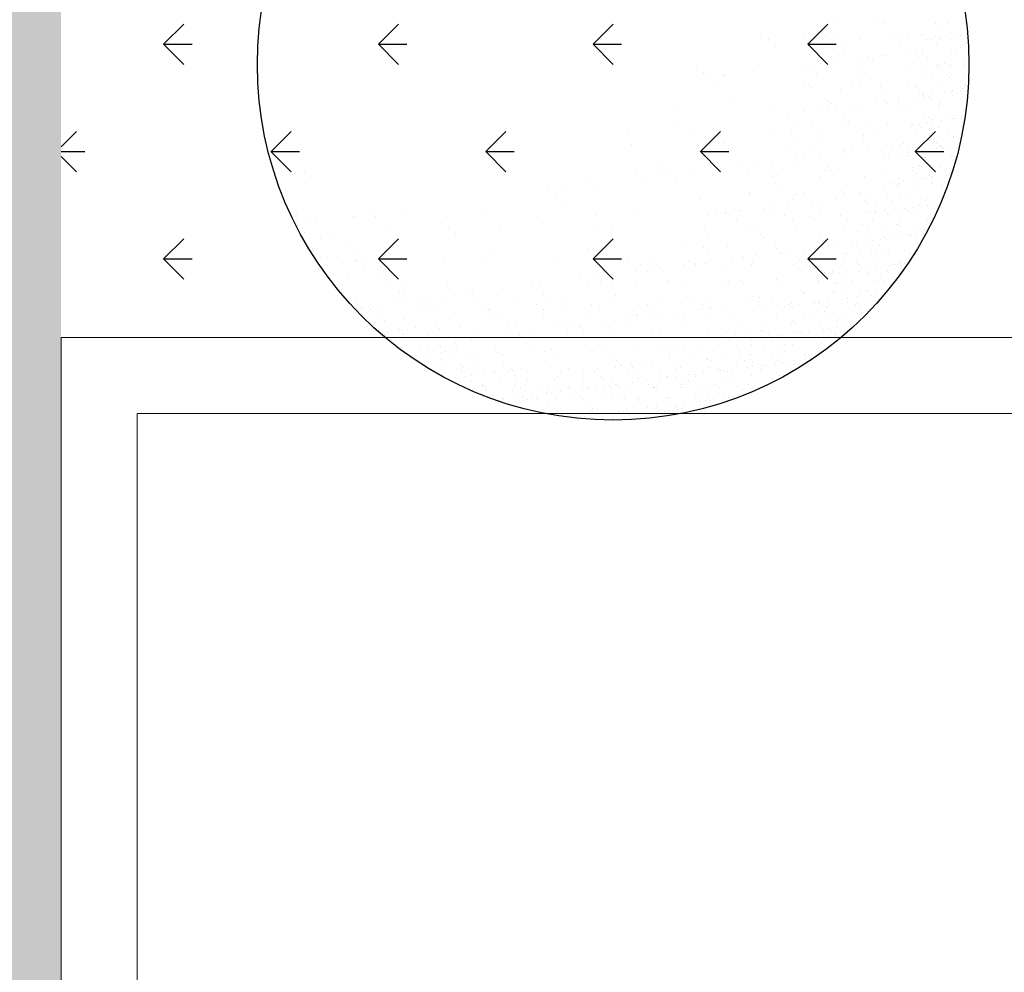
# Model space of a CAD drawing. Extents: x 1448237 to 1452437, y 4962483 to 4968423.
# Drawn here: x 1449064 to 1449194, y 4964039 to 4964165 of the extents above; entities that cross this region are included whole.
import ezdxf

# ---------------------------------------------------------------- set-up
doc = ezdxf.new("R2010")
doc.units = 0
doc.header["$MEASUREMENT"] = 0
for name, color, linetype in [('ESTERNO', 1, 'CONTINUOUS'), ('FLORA', 8, 'CONTINUOUS'), ('RETINI', 1, 'CONTINUOUS')]:
    doc.layers.add(name, color=color, linetype=linetype)

# ---------------------------------------------------------------- blocks, each defined once
blk = doc.blocks.new('TITTI-ALBERO')
at = {"layer": 'FLORA'}
for p, q in [((29.6, 5.68), (29.6, 5.68)), ((35, 5.85), (35, 5.85)), ((35.43, 5.45), (35.43, 5.45)), ((35.73, 5.76), (35.73, 5.76)), ((42.52, 5.41), (42.52, 5.41)), ((44.04, 5.42), (44.04, 5.42)), ((46.12, 5.4), (46.12, 5.4)), ((40.63, 3.96), (40.63, 3.96)), ((42.82, 4.84), (42.82, 4.84)), ((44.42, 4.1), (44.42, 4.1)), ((19.45, 3.6), (19.45, 3.6)), ((20.45, 3.28), (20.45, 3.28)), ((25.07, 3.79), (25.07, 3.79)), ((25.93, 3), (25.93, 3)), ((26.58, 3.36), (26.58, 3.36)), ((27.95, 3.79), (27.95, 3.79)), ((28.38, 3.39), (28.38, 3.39)), ((29.62, 3.61), (29.62, 3.61)), ((30.61, 2.98), (30.61, 2.98)), ((32.57, 3.33), (32.57, 3.33)), ((36.92, 3.63), (36.92, 3.63)), ((37.47, 3.58), (37.47, 3.58)), ((37.91, 3), (37.91, 3)), ((38.9, 3.56), (38.9, 3.56)), ((41.23, 3.25), (41.23, 3.25)), ((41.96, 3.34), (41.96, 3.34)), ((42.45, 3.63), (42.45, 3.63)), ((42.61, 2.7), (42.61, 2.7)), ((43.04, 3.26), (43.04, 3.26)), ((43.1, 3.49), (43.1, 3.49)), ((44.22, 3.56), (44.22, 3.56)), ((44.48, 3.32), (44.48, 3.32)), ((45.01, 3.75), (45.01, 3.75)), ((45.75, 3.84), (45.75, 3.84)), ((46.21, 2.69), (46.21, 2.69)), ((21.42, 2.34), (21.42, 2.34)), ((30.42, 1.53), (30.42, 1.53)), ((38.65, 1.7), (38.65, 1.7)), ((39.8, 1.45), (39.8, 1.45)), ((39.87, 1.86), (39.87, 1.86)), ((40.8, 1.89), (40.8, 1.89)), ((44.51, 1.39), (44.51, 1.39)), ((45.18, 1.9), (45.18, 1.9)), ((45.7, 2.2), (45.7, 2.2)), ((26.04, 0.03), (26.04, 0.03)), ((26.87, 0.7), (26.87, 0.7)), ((27.26, 0.19), (27.26, 0.19)), ((29.16, 0.45), (29.16, 0.45)), ((29.75, 1.16), (29.75, 1.16)), ((32.34, 0.86), (32.34, 0.86)), ((33.56, 1.03), (33.56, 1.03)), ((34.17, 0.72), (34.17, 0.72)), ((35.47, 1.28), (35.47, 1.28)), ((35.88, 1.24), (35.88, 1.24)), ((40.23, 1.05), (40.23, 1.05)), ((40.72, 1.25), (40.72, 1.25)), ((41.47, 0.97), (41.47, 0.97)), ((43.59, 0.11), (43.59, 0.11)), ((44.4, 0.03), (44.4, 0.03)), ((46.31, 0.28), (46.31, 0.28)), ((10.98, -0.32), (10.98, -0.32)), ((11.85, -1.11), (11.85, -1.11)), ((18.45, -0.96), (18.45, -0.96)), ((24.82, -0.13), (24.82, -0.13)), ((26.73, -1.15), (26.73, -1.15)), ((32.72, -1.18), (32.72, -1.18)), ((32.76, -0.61), (32.76, -0.61)), ((33.19, -1.01), (33.19, -1.01)), ((39.05, -0.95), (39.05, -0.95)), ((40.62, -0.47), (40.62, -0.47)), ((42.53, -0.22), (42.53, -0.22)), ((42.7, 0), (42.7, 0)), ((42.87, -0.31), (42.87, -0.31)), ((43.13, -0.55), (43.13, -0.55)), ((43.26, -0.13), (43.26, -0.13)), ((44.18, -0.26), (44.18, -0.26)), ((46.3, -0.02), (46.3, -0.02)), ((12.2, -1.79), (12.2, -1.79)), ((13.94, -2.22), (13.94, -2.22)), ((14.41, -1.35), (14.41, -1.35)), ((14.64, -1.47), (14.64, -1.47)), ((31.52, -2.26), (31.52, -2.26)), ((38.81, -2.24), (38.81, -2.24)), ((40.8, -1.46), (40.8, -1.46)), ((41.94, -1.63), (41.94, -1.63)), ((44.35, -1.67), (44.35, -1.67)), ((44.6, -1.32), (44.6, -1.32)), ((46.31, -1.62), (46.31, -1.62)), ((25.21, -2.9), (25.21, -2.9)), ((25.71, -2.67), (25.71, -2.67)), ((26.14, -3.06), (26.14, -3.06)), ((29.9, -3.35), (29.9, -3.35)), ((32.5, -2.88), (32.5, -2.88)), ((35.23, -2.87), (35.23, -2.87)), ((36.03, -3.27), (36.03, -3.27)), ((39.8, -2.87), (39.8, -2.87)), ((40.13, -2.91), (40.13, -2.91)), ((40.34, -3.42), (40.34, -3.42)), ((40.94, -3.79), (40.94, -3.79)), ((42.79, -2.71), (42.79, -2.71)), ((43.82, -3.69), (43.82, -3.69)), ((44.55, -3.59), (44.55, -3.59)), ((44.72, -3.41), (44.72, -3.41)), ((45.32, -3.78), (45.32, -3.78)), ((45.7, -3.44), (45.7, -3.44)), ((45.75, -2.95), (45.75, -2.95)), ((46.01, -3.19), (46.01, -3.19)), ((46.39, -2.73), (46.39, -2.73)), ((15.92, -4.85), (15.92, -4.85)), ((28.18, -4.93), (28.18, -4.93)), ((28.77, -5.16), (28.77, -5.16)), ((34.5, -4.92), (34.5, -4.92)), ((35.72, -4.76), (35.72, -4.76)), ((36.06, -5.15), (36.06, -5.15)), ((37.56, -5.01), (37.56, -5.01)), ((37.63, -4.51), (37.63, -4.51)), ((40.04, -4.19), (40.04, -4.19)), ((40.77, -4.09), (40.77, -4.09)), ((40.89, -4.17), (40.89, -4.17)), ((41.53, -4.19), (41.53, -4.19)), ((41.79, -4.43), (41.79, -4.43)), ((41.91, -3.94), (41.91, -3.94)), ((43.07, -5.15), (43.07, -5.15)), ((44.69, -4.03), (44.69, -4.03)), ((8.09, -6.2), (8.09, -6.2)), ((20.74, -5.75), (20.74, -5.75)), ((23.11, -6.42), (23.11, -6.42)), ((25.01, -6.17), (25.01, -6.17)), ((26.88, -5.67), (26.88, -5.67)), ((28.2, -5.75), (28.2, -5.75)), ((29.42, -5.59), (29.42, -5.59)), ((31.32, -5.34), (31.32, -5.34)), ((32.87, -5.7), (32.87, -5.7)), ((37.99, -5.41), (37.99, -5.41)), ((39.2, -5.47), (39.2, -5.47)), ((42.88, -5.42), (42.88, -5.42)), ((43.01, -5.55), (43.01, -5.55)), ((46.47, -5.44), (46.47, -5.44)), ((30.51, -7.07), (30.51, -7.07)), ((30.95, -7.46), (30.95, -7.46)), ((40.98, -6.88), (40.98, -6.88)), ((41.33, -7.66), (41.33, -7.66)), ((41.48, -6.94), (41.48, -6.94)), ((42.07, -7.31), (42.07, -7.31)), ((42.07, -7.56), (42.07, -7.56)), ((43.21, -7.41), (43.21, -7.41)), ((44.41, -6.83), (44.41, -6.83)), ((44.67, -7.07), (44.67, -7.07)), ((44.78, -6.74), (44.78, -6.74)), ((45.12, -7.16), (45.12, -7.16)), ((45.85, -7.06), (45.85, -7.06)), ((45.86, -6.93), (45.86, -6.93)), ((1.84, -8.96), (1.84, -8.96)), ((8.64, -8.16), (8.64, -8.16)), ((23.72, -8.09), (23.72, -8.09)), ((26.11, -8.14), (26.11, -8.14)), ((27.1, -8.77), (27.1, -8.77)), ((30.04, -7.86), (30.04, -7.86)), ((33.41, -8.12), (33.41, -8.12)), ((34.4, -8.75), (34.4, -8.75)), ((36.18, -7.79), (36.18, -7.79)), ((39.29, -8.18), (39.29, -8.18)), ((39.42, -7.91), (39.42, -7.91)), ((39.83, -8.68), (39.83, -8.68)), ((40.18, -8.06), (40.18, -8.06)), ((40.44, -8.3), (40.44, -8.3)), ((42.97, -8.13), (42.97, -8.13)), ((44.21, -8.67), (44.21, -8.67)), ((45.89, -8.19), (45.89, -8.19)), ((10.61, -9.42), (10.61, -9.42)), ((20.59, -9.12), (20.59, -9.12)), ((23.47, -9.12), (23.47, -9.12)), ((23.9, -9.52), (23.9, -9.52)), ((27.02, -10.18), (27.02, -10.18)), ((32.98, -9.33), (32.98, -9.33)), ((33.02, -10.21), (33.02, -10.21)), ((41.07, -9.59), (41.07, -9.59)), ((41.67, -9.42), (41.67, -9.42)), ((44.87, -9.45), (44.87, -9.45)), ((2.43, -10.54), (2.43, -10.54)), ((14.7, -10.38), (14.7, -10.38)), ((23.36, -11.04), (23.36, -11.04)), ((25.94, -11.39), (25.94, -11.39)), ((30.36, -11.53), (30.36, -11.53)), ((30.66, -11.03), (30.66, -11.03)), ((31.58, -11.37), (31.58, -11.37)), ((33.48, -11.12), (33.48, -11.12)), ((35.32, -11.47), (35.32, -11.47)), ((36.66, -10.7), (36.66, -10.7)), ((37.88, -10.54), (37.88, -10.54)), ((38.24, -10.46), (38.24, -10.46)), ((38.83, -10.84), (38.83, -10.84)), ((38.85, -11.63), (38.85, -11.63)), ((39.37, -10.89), (39.37, -10.89)), ((39.58, -11.53), (39.58, -11.53)), ((40.72, -11.38), (40.72, -11.38)), ((42.62, -10.46), (42.62, -10.46)), ((42.63, -11.13), (42.63, -11.13)), ((43.05, -10.84), (43.05, -10.84)), ((43.06, -10.7), (43.06, -10.7)), ((43.21, -10.83), (43.21, -10.83)), ((43.32, -10.94), (43.32, -10.94)), ((43.36, -11.03), (43.36, -11.03)), ((44.5, -10.88), (44.5, -10.88)), ((20.87, -12.78), (20.87, -12.78)), ((23.86, -12.61), (23.86, -12.61)), ((24.05, -12.36), (24.05, -12.36)), ((25.27, -12.2), (25.27, -12.2)), ((27.18, -11.95), (27.18, -11.95)), ((30.19, -12.38), (30.19, -12.38)), ((35.75, -11.86), (35.75, -11.86)), ((36.32, -12.3), (36.32, -12.3)), ((37.56, -12.28), (37.56, -12.28)), ((38.84, -11.94), (38.84, -11.94)), ((39.1, -12.17), (39.1, -12.17)), ((40.96, -12.2), (40.96, -12.2)), ((41.16, -12.29), (41.16, -12.29)), ((44.55, -12.06), (44.55, -12.06)), ((44.96, -12.16), (44.96, -12.16)), ((-40.65, -14.06), (-40.65, -14.06)), ((3.13, -13.98), (3.13, -13.98)), ((6.5, -13.24), (6.5, -13.24)), ((7.37, -14.03), (7.37, -14.03)), ((10.16, -14.19), (10.16, -14.19)), ((16.52, -13.35), (16.52, -13.35)), ((17.73, -13.95), (17.73, -13.95)), ((18.96, -13.03), (18.96, -13.03)), ((20.71, -14.02), (20.71, -14.02)), ((28, -14), (28, -14)), ((28.27, -13.52), (28.27, -13.52)), ((28.7, -13.92), (28.7, -13.92)), ((35.3, -13.99), (35.3, -13.99)), ((39.37, -13.98), (39.37, -13.98)), ((39.46, -13.6), (39.46, -13.6)), ((40.32, -13.29), (40.32, -13.29)), ((43.14, -13.55), (43.14, -13.55)), ((43.75, -13.98), (43.75, -13.98)), ((-3.61, -15.17), (-3.61, -15.17)), ((3.91, -15.01), (3.91, -15.01)), ((6.35, -14.69), (6.35, -14.69)), ((8.38, -15.23), (8.38, -15.23)), ((21.04, -14.78), (21.04, -14.78)), ((21.7, -14.65), (21.7, -14.65)), ((27.17, -14.7), (27.17, -14.7)), ((28.99, -14.63), (28.99, -14.63)), ((33.16, -14.73), (33.16, -14.73)), ((37.09, -15.5), (37.09, -15.5)), ((37.65, -14.99), (37.65, -14.99)), ((38.23, -15.35), (38.23, -15.35)), ((39.97, -14.36), (39.97, -14.36)), ((40.14, -15.09), (40.14, -15.09)), ((40.87, -15), (40.87, -15)), ((41.25, -15), (41.25, -15)), ((41.72, -14.58), (41.72, -14.58)), ((41.98, -14.81), (41.98, -14.81)), ((42.02, -14.85), (42.02, -14.85)), ((43.93, -14.6), (43.93, -14.6)), ((44.34, -14.35), (44.34, -14.35)), ((-40.52, -15.73), (-40.52, -15.73)), ((-8.7, -16.67), (-8.7, -16.67)), ((-6.26, -16.35), (-6.26, -16.35)), ((-2.45, -15.85), (-2.45, -15.85)), ((21.23, -15.58), (21.23, -15.58)), ((21.66, -15.98), (21.66, -15.98)), ((30.74, -15.79), (30.74, -15.79)), ((35.76, -16.44), (35.76, -16.44)), ((36.36, -15.59), (36.36, -15.59)), ((37.49, -15.81), (37.49, -15.81)), ((37.72, -15.73), (37.72, -15.73)), ((37.75, -16.05), (37.75, -16.05)), ((39.55, -16.3), (39.55, -16.3)), ((42.1, -15.72), (42.1, -15.72)), ((43.2, -15.93), (43.2, -15.93)), ((43.23, -16.26), (43.23, -16.26)), ((-7.59, -17.35), (-7.59, -17.35)), ((-6.72, -18.14), (-6.72, -18.14)), ((11.44, -17.76), (11.44, -17.76)), ((17.96, -16.92), (17.96, -16.92)), ((18.02, -17.09), (18.02, -17.09)), ((23.7, -17.84), (23.7, -17.84)), ((24.01, -17.12), (24.01, -17.12)), ((25.25, -16.91), (25.25, -16.91)), ((26.21, -18.14), (26.21, -18.14)), ((27.43, -17.98), (27.43, -17.98)), ((29.34, -17.73), (29.34, -17.73)), ((30.34, -16.89), (30.34, -16.89)), ((32.52, -17.31), (32.52, -17.31)), ((32.55, -16.9), (32.55, -16.9)), ((33.08, -17.92), (33.08, -17.92)), ((33.74, -17.15), (33.74, -17.15)), ((36.13, -17.51), (36.13, -17.51)), ((36.72, -17.89), (36.72, -17.89)), ((37.74, -17.69), (37.74, -17.69)), ((38.98, -17.17), (38.98, -17.17)), ((40.51, -17.5), (40.51, -17.5)), ((41.1, -17.88), (41.1, -17.88)), ((41.34, -17.71), (41.34, -17.71)), ((-42.93, -18.71), (-42.93, -18.71)), ((-27.68, -19.17), (-27.68, -19.17)), ((16.72, -19.39), (16.72, -19.39)), ((19.9, -18.97), (19.9, -18.97)), ((21.12, -18.81), (21.12, -18.81)), ((21.19, -19.29), (21.19, -19.29)), ((23.03, -18.56), (23.03, -18.56)), ((27.32, -19.21), (27.32, -19.21)), ((33.31, -19.24), (33.31, -19.24)), ((33.51, -18.32), (33.51, -18.32)), ((34.48, -19.26), (34.48, -19.26)), ((34.75, -18.4), (34.75, -18.4)), ((35.74, -19.31), (35.74, -19.31)), ((35.84, -19.15), (35.84, -19.15)), ((37.65, -19.06), (37.65, -19.06)), ((38.39, -18.97), (38.39, -18.97)), ((38.86, -19.25), (38.86, -19.25)), ((39.53, -18.82), (39.53, -18.82)), ((39.64, -19.01), (39.64, -19.01)), ((40.38, -18.45), (40.38, -18.45)), ((40.63, -18.69), (40.63, -18.69)), ((41.44, -18.56), (41.44, -18.56)), ((42.17, -18.47), (42.17, -18.47)), ((-41.7, -19.83), (-41.7, -19.83)), ((-41.67, -20.31), (-41.67, -20.31)), ((-40.51, -20.35), (-40.51, -20.35)), ((-39.02, -20.66), (-39.02, -20.66)), ((-34.18, -20.12), (-34.18, -20.12)), ((-33.93, -19.99), (-33.93, -19.99)), ((-31.49, -19.67), (-31.49, -19.67)), ((-31.36, -19.98), (-31.36, -19.98)), ((-21.91, -19.97), (-21.91, -19.97)), ((-16.76, -19.95), (-16.76, -19.95)), ((-9.93, -20.02), (-9.93, -20.02)), ((-2.17, -19.92), (-2.17, -19.92)), ((2.73, -19.57), (2.73, -19.57)), ((12.42, -19.9), (12.42, -19.9)), ((13.6, -19.8), (13.6, -19.8)), ((14.82, -19.64), (14.82, -19.64)), ((14.86, -19.52), (14.86, -19.52)), ((15.3, -19.9), (15.3, -19.9)), ((16.29, -20.53), (16.29, -20.53)), ((16.66, -19.9), (16.66, -19.9)), ((22.6, -19.88), (22.6, -19.88)), ((23.59, -20.51), (23.59, -20.51)), ((26.03, -19.98), (26.03, -19.98)), ((26.46, -20.38), (26.46, -20.38)), ((29.9, -19.87), (29.9, -19.87)), ((30.89, -20.5), (30.89, -20.5)), ((33.87, -19.56), (33.87, -19.56)), ((34.15, -20.45), (34.15, -20.45)), ((34.6, -19.46), (34.6, -19.46)), ((36.15, -19.68), (36.15, -19.68)), ((36.41, -19.92), (36.41, -19.92)), ((37.83, -20.4), (37.83, -20.4)), ((41.42, -20.42), (41.42, -20.42)), ((41.86, -19.81), (41.86, -19.81)), ((-41.54, -21.18), (-41.54, -21.18)), ((-40.94, -21.55), (-40.94, -21.55)), ((-29.38, -21.24), (-29.38, -21.24)), ((-21.67, -21.46), (-21.67, -21.46)), ((-14.79, -21.21), (-14.79, -21.21)), ((-2.64, -21.88), (-2.64, -21.88)), ((-0.2, -21.18), (-0.2, -21.18)), ((12.03, -21.69), (12.03, -21.69)), ((18.16, -21.61), (18.16, -21.61)), ((18.99, -22.04), (18.99, -22.04)), ((24.16, -21.64), (24.16, -21.64)), ((30.49, -21.41), (30.49, -21.41)), ((32.34, -21.84), (32.34, -21.84)), ((32.89, -21.04), (32.89, -21.04)), ((33.48, -21.42), (33.48, -21.42)), ((35.93, -21.86), (35.93, -21.86)), ((37.27, -21.03), (37.27, -21.03)), ((37.63, -21.04), (37.63, -21.04)), ((37.86, -21.41), (37.86, -21.41)), ((39.73, -21.72), (39.73, -21.72)), ((41.64, -21.02), (41.64, -21.02)), ((-40.62, -22.09), (-40.62, -22.09)), ((-38.52, -22.9), (-38.52, -22.9)), ((-37.2, -22.44), (-37.2, -22.44)), ((-20.81, -22.25), (-20.81, -22.25)), ((12.55, -22.81), (12.55, -22.81)), ((19.42, -22.43), (19.42, -22.43)), ((19.85, -22.79), (19.85, -22.79)), ((27.15, -22.78), (27.15, -22.78)), ((28.5, -22.24), (28.5, -22.24)), ((33.26, -23.28), (33.26, -23.28)), ((33.41, -22.28), (33.41, -22.28)), ((34.24, -23.16), (34.24, -23.16)), ((35.17, -23.03), (35.17, -23.03)), ((35.61, -22.78), (35.61, -22.78)), ((35.9, -22.93), (35.9, -22.93)), ((37.04, -22.78), (37.04, -22.78)), ((37.92, -23.11), (37.92, -23.11)), ((38.95, -22.53), (38.95, -22.53)), ((39.03, -22.33), (39.03, -22.33)), ((39.29, -22.56), (39.29, -22.56)), ((39.68, -22.44), (39.68, -22.44)), ((39.99, -22.77), (39.99, -22.77)), ((40.82, -22.28), (40.82, -22.28)), ((-39.6, -24.28), (-39.6, -24.28)), ((-35.21, -23.44), (-35.21, -23.44)), ((-34.03, -24.64), (-34.03, -24.64)), ((-15.58, -24.36), (-15.58, -24.36)), ((-3.31, -24.2), (-3.31, -24.2)), ((9.01, -24), (9.01, -24)), ((11.94, -24.09), (11.94, -24.09)), ((12.38, -24.49), (12.38, -24.49)), ((15, -24.03), (15, -24.03)), ((21.33, -23.8), (21.33, -23.8)), ((21.46, -24.3), (21.46, -24.3)), ((23.28, -24.59), (23.28, -24.59)), ((25.19, -24.34), (25.19, -24.34)), ((27.47, -23.73), (27.47, -23.73)), ((28.37, -23.92), (28.37, -23.92)), ((29.59, -23.76), (29.59, -23.76)), ((31.38, -23.53), (31.38, -23.53)), ((32.11, -23.43), (32.11, -23.43)), ((32.42, -24.55), (32.42, -24.55)), ((34.02, -24.56), (34.02, -24.56)), ((34.8, -23.56), (34.8, -23.56)), ((35.06, -23.8), (35.06, -23.8)), ((36.02, -24.57), (36.02, -24.57)), ((38.4, -24.55), (38.4, -24.55)), ((39.82, -24.43), (39.82, -24.43)), ((-38.59, -25.46), (-38.59, -25.46)), ((-37.69, -25.6), (-37.69, -25.6)), ((-33.88, -25.86), (-33.88, -25.86)), ((-32.88, -25.57), (-32.88, -25.57)), ((-28.23, -24.82), (-28.23, -24.82)), ((-22.27, -25.77), (-22.27, -25.77)), ((-7.67, -25.74), (-7.67, -25.74)), ((9.9, -25.78), (9.9, -25.78)), ((15.76, -25.59), (15.76, -25.59)), ((16.98, -25.42), (16.98, -25.42)), ((17.2, -25.76), (17.2, -25.76)), ((18.88, -25.17), (18.88, -25.17)), ((22.06, -24.75), (22.06, -24.75)), ((24.49, -25.75), (24.49, -25.75)), ((30.24, -24.95), (30.24, -24.95)), ((30.58, -24.79), (30.58, -24.79)), ((30.84, -25.03), (30.84, -25.03)), ((34.33, -25.87), (34.33, -25.87)), ((34.62, -24.94), (34.62, -24.94)), ((36.29, -24.92), (36.29, -24.92)), ((38.01, -25.82), (38.01, -25.82)), ((38.99, -24.93), (38.99, -24.93)), ((-37.68, -26.43), (-37.68, -26.43)), ((-35.64, -26.29), (-35.64, -26.29)), ((-33.73, -26.03), (-33.73, -26.03)), ((-32.89, -26.49), (-32.89, -26.49)), ((-32.45, -25.97), (-32.45, -25.97)), ((-31.06, -26.98), (-31.06, -26.98)), ((-16.73, -25.99), (-16.73, -25.99)), ((2.02, -26.15), (2.02, -26.15)), ((3.59, -26.42), (3.59, -26.42)), ((4.36, -27.09), (4.36, -27.09)), ((4.9, -26.15), (4.9, -26.15)), ((5.33, -26.55), (5.33, -26.55)), ((5.85, -26.43), (5.85, -26.43)), ((6.27, -26.83), (6.27, -26.83)), ((9.45, -26.42), (9.45, -26.42)), ((10.67, -26.25), (10.67, -26.25)), ((10.89, -26.41), (10.89, -26.41)), ((12.18, -26.2), (12.18, -26.2)), ((12.57, -26), (12.57, -26)), ((14.42, -26.36), (14.42, -26.36)), ((18.18, -26.39), (18.18, -26.39)), ((18.31, -26.12), (18.31, -26.12)), ((23.79, -26.44), (23.79, -26.44)), ((24.22, -26.83), (24.22, -26.83)), ((24.31, -26.15), (24.31, -26.15)), ((25.48, -26.38), (25.48, -26.38)), ((30.53, -26), (30.53, -26)), ((32.06, -26.15), (32.06, -26.15)), ((32.37, -26.31), (32.37, -26.31)), ((32.68, -27), (32.68, -27)), ((33.41, -26.9), (33.41, -26.9)), ((34.55, -26.75), (34.55, -26.75)), ((36.46, -26.5), (36.46, -26.5)), ((36.75, -26.3), (36.75, -26.3)), ((37.19, -26.4), (37.19, -26.4)), ((37.69, -26.2), (37.69, -26.2)), ((37.94, -26.44), (37.94, -26.44)), ((38.34, -26.25), (38.34, -26.25)), ((-34.89, -28.21), (-34.89, -28.21)), ((-30.41, -27.84), (-30.41, -27.84)), ((-4.38, -28.24), (-4.38, -28.24)), ((-1.94, -27.92), (-1.94, -27.92)), ((-0.04, -27.66), (-0.04, -27.66)), ((3.14, -27.25), (3.14, -27.25)), ((7.37, -28.41), (7.37, -28.41)), ((9.16, -28.52), (9.16, -28.52)), ((16.75, -28.49), (16.75, -28.49)), ((21.48, -28.32), (21.48, -28.32)), ((26.98, -27.75), (26.98, -27.75)), ((27, -28.48), (27, -28.48)), ((27.83, -27.38), (27.83, -27.38)), ((28.83, -27.31), (28.83, -27.31)), ((28.89, -27.5), (28.89, -27.5)), ((29.63, -27.4), (29.63, -27.4)), ((30.77, -27.25), (30.77, -27.25)), ((30.78, -28.09), (30.78, -28.09)), ((31.37, -28.47), (31.37, -28.47)), ((32.51, -27.26), (32.51, -27.26)), ((33.46, -27.43), (33.46, -27.43)), ((33.72, -27.67), (33.72, -27.67)), ((35.16, -28.08), (35.16, -28.08)), ((35.75, -28.46), (35.75, -28.46)), ((36.11, -27.28), (36.11, -27.28)), ((-36.15, -28.78), (-36.15, -28.78)), ((-35.82, -29.71), (-35.82, -29.71)), ((-29.33, -28.75), (-29.33, -28.75)), ((-27.75, -29.07), (-27.75, -29.07)), ((-21.76, -29.1), (-21.76, -29.1)), ((-14.56, -29.58), (-14.56, -29.58)), ((-10.75, -29.07), (-10.75, -29.07)), ((-9.63, -29.05), (-9.63, -29.05)), ((-3.3, -28.82), (-3.3, -28.82)), ((-1.71, -28.6), (-1.71, -28.6)), ((-0.15, -28.7), (-0.15, -28.7)), ((3.03, -28.6), (3.03, -28.6)), ((7.15, -28.69), (7.15, -28.69)), ((14.44, -28.67), (14.44, -28.67)), ((15.15, -28.55), (15.15, -28.55)), ((17.18, -28.89), (17.18, -28.89)), ((21.74, -28.66), (21.74, -28.66)), ((27.02, -28.7), (27.02, -28.7)), ((29.23, -28.67), (29.23, -28.67)), ((29.49, -28.9), (29.49, -28.9)), ((30.62, -28.71), (30.62, -28.71)), ((33.51, -29.83), (33.51, -29.83)), ((34.41, -28.58), (34.41, -28.58)), ((34.94, -28.79), (34.94, -28.79)), ((-33.84, -30.97), (-33.84, -30.97)), ((-28.08, -29.98), (-28.08, -29.98)), ((-27.64, -30.37), (-27.64, -30.37)), ((-25.27, -30.99), (-25.27, -30.99)), ((-22.08, -30.57), (-22.08, -30.57)), ((-20.86, -30.41), (-20.86, -30.41)), ((-18.96, -30.16), (-18.96, -30.16)), ((-18.56, -30.18), (-18.56, -30.18)), ((-9.19, -30.26), (-9.19, -30.26)), ((-8.75, -30.66), (-8.75, -30.66)), ((-6.13, -30.99), (-6.13, -30.99)), ((0, -30.91), (0, -30.91)), ((0.33, -30.47), (0.33, -30.47)), ((6, -30.94), (6, -30.94)), ((9.7, -30.55), (9.7, -30.55)), ((10.14, -30.95), (10.14, -30.95)), ((12.33, -30.72), (12.33, -30.72)), ((18.46, -30.64), (18.46, -30.64)), ((19.22, -30.76), (19.22, -30.76)), ((21.04, -30.96), (21.04, -30.96)), ((24.75, -29.84), (24.75, -29.84)), ((25.01, -29.9), (25.01, -29.9)), ((25.12, -30.15), (25.12, -30.15)), ((25.27, -30.14), (25.27, -30.14)), ((28.92, -30.01), (28.92, -30.01)), ((29.13, -29.83), (29.13, -29.83)), ((30.19, -30.96), (30.19, -30.96)), ((30.72, -30.03), (30.72, -30.03)), ((30.92, -30.87), (30.92, -30.87)), ((32.06, -30.72), (32.06, -30.72)), ((32.6, -29.97), (32.6, -29.97)), ((33.97, -30.47), (33.97, -30.47)), ((34.71, -30.37), (34.71, -30.37)), ((-34.4, -31.63), (-34.4, -31.63)), ((-33.75, -31.73), (-33.75, -31.73)), ((-33.16, -32.11), (-33.16, -32.11)), ((-32.95, -32), (-32.95, -32)), ((-32.22, -31.9), (-32.22, -31.9)), ((-31.94, -32.28), (-31.94, -32.28)), ((-31.07, -31.75), (-31.07, -31.75)), ((-28.39, -31.4), (-28.39, -31.4)), ((-27.17, -31.24), (-27.17, -31.24)), ((-25.6, -32.24), (-25.6, -32.24)), ((-24.69, -31.71), (-24.69, -31.71)), ((-24.58, -31.27), (-24.58, -31.27)), ((-23.7, -32.34), (-23.7, -32.34)), ((-18.45, -31.19), (-18.45, -31.19)), ((-17.39, -31.7), (-17.39, -31.7)), ((-16.41, -32.33), (-16.41, -32.33)), ((-16.23, -32.32), (-16.23, -32.32)), ((-12.46, -31.22), (-12.46, -31.22)), ((-10.1, -31.68), (-10.1, -31.68)), ((-9.11, -32.31), (-9.11, -32.31)), ((-2.8, -31.67), (-2.8, -31.67)), ((-1.81, -32.3), (-1.81, -32.3)), ((4.5, -31.66), (4.5, -31.66)), ((5.48, -32.29), (5.48, -32.29)), ((11.61, -32.2), (11.61, -32.2)), ((11.79, -31.64), (11.79, -31.64)), ((12.78, -32.27), (12.78, -32.27)), ((12.83, -32.04), (12.83, -32.04)), ((14.74, -31.79), (14.74, -31.79)), ((17.92, -31.37), (17.92, -31.37)), ((19.09, -31.63), (19.09, -31.63)), ((19.14, -31.21), (19.14, -31.21)), ((20.08, -32.26), (20.08, -32.26)), ((22.62, -31.96), (22.62, -31.96)), ((23.16, -31.63), (23.16, -31.63)), ((23.35, -31.86), (23.35, -31.86)), ((23.43, -31.45), (23.43, -31.45)), ((23.75, -32), (23.75, -32)), ((24.5, -31.71), (24.5, -31.71)), ((26.41, -31.46), (26.41, -31.46)), ((26.49, -31.26), (26.49, -31.26)), ((27.11, -31.41), (27.11, -31.41)), ((27.14, -31.37), (27.14, -31.37)), ((27.54, -31.62), (27.54, -31.62)), ((28.13, -32), (28.13, -32)), ((28.28, -31.22), (28.28, -31.22)), ((30.71, -31.42), (30.71, -31.42)), ((31.92, -31.61), (31.92, -31.61)), ((32.12, -31.31), (32.12, -31.31)), ((32.37, -31.54), (32.37, -31.54)), ((32.51, -31.99), (32.51, -31.99)), ((34.5, -31.29), (34.5, -31.29)), ((-33.01, -32.91), (-33.01, -32.91)), ((-32.75, -33.15), (-32.75, -33.15)), ((-31.03, -33.47), (-31.03, -33.47)), ((-30.15, -33.69), (-30.15, -33.69)), ((-27.6, -33.59), (-27.6, -33.59)), ((-21.61, -33.62), (-21.61, -33.62)), ((-15.8, -32.72), (-15.8, -32.72)), ((-15.28, -33.39), (-15.28, -33.39)), ((-9.15, -33.31), (-9.15, -33.31)), ((-6.72, -32.53), (-6.72, -32.53)), ((-3.16, -33.34), (-3.16, -33.34)), ((0.22, -33.7), (0.22, -33.7)), ((2.12, -33.45), (2.12, -33.45)), ((2.66, -32.61), (2.66, -32.61)), ((3.09, -33), (3.09, -33)), ((3.17, -33.11), (3.17, -33.11)), ((5.3, -33.03), (5.3, -33.03)), ((6.52, -32.87), (6.52, -32.87)), ((8.43, -32.62), (8.43, -32.62)), ((9.31, -33.03), (9.31, -33.03)), ((12.17, -32.81), (12.17, -32.81)), ((15.3, -33.06), (15.3, -33.06)), ((21.51, -33.37), (21.51, -33.37)), ((21.62, -32.84), (21.62, -32.84)), ((22.26, -32.49), (22.26, -32.49)), ((25.21, -32.86), (25.21, -32.86)), ((25.89, -33.36), (25.89, -33.36)), ((27.89, -32.54), (27.89, -32.54)), ((28.15, -32.78), (28.15, -32.78)), ((29.01, -32.72), (29.01, -32.72)), ((30.27, -33.36), (30.27, -33.36)), ((32.69, -32.68), (32.69, -32.68)), ((33.6, -32.67), (33.6, -32.67)), ((-31.52, -34.27), (-31.52, -34.27)), ((-28.17, -34.95), (-28.17, -34.95)), ((-27.87, -34.97), (-27.87, -34.97)), ((-27.14, -34.87), (-27.14, -34.87)), ((-25.99, -34.72), (-25.99, -34.72)), ((-23.27, -34.38), (-23.27, -34.38)), ((-22.84, -34.77), (-22.84, -34.77)), ((-20.15, -34.61), (-20.15, -34.61)), ((-13.76, -34.58), (-13.76, -34.58)), ((-12.85, -34.59), (-12.85, -34.59)), ((-7.31, -34.69), (-7.31, -34.69)), ((-6.09, -34.53), (-6.09, -34.53)), ((-5.55, -34.58), (-5.55, -34.58)), ((-4.38, -34.66), (-4.38, -34.66)), ((-4.19, -34.28), (-4.19, -34.28)), ((-1, -33.86), (-1, -33.86)), ((1.74, -34.57), (1.74, -34.57)), ((5.13, -34.87), (5.13, -34.87)), ((9.04, -34.55), (9.04, -34.55)), ((14.51, -34.95), (14.51, -34.95)), ((16.34, -34.54), (16.34, -34.54)), ((19.44, -35.01), (19.44, -35.01)), ((19.72, -34.3), (19.72, -34.3)), ((23.52, -34.16), (23.52, -34.16)), ((23.66, -33.78), (23.66, -33.78)), ((23.92, -34.01), (23.92, -34.01)), ((27.2, -34.11), (27.2, -34.11)), ((27.7, -34.93), (27.7, -34.93)), ((28.43, -34.84), (28.43, -34.84)), ((29.37, -33.9), (29.37, -33.9)), ((29.58, -34.69), (29.58, -34.69)), ((30.79, -34.13), (30.79, -34.13)), ((31.49, -34.43), (31.49, -34.43)), ((-30.12, -35.55), (-30.12, -35.55)), ((-29.86, -35.79), (-29.86, -35.79)), ((-29.78, -35.22), (-29.78, -35.22)), ((-28.24, -35.24), (-28.24, -35.24)), ((-27.65, -35.62), (-27.65, -35.62)), ((-26.27, -36.26), (-26.27, -36.26)), ((-24.42, -35.68), (-24.42, -35.68)), ((-18.7, -36.19), (-18.7, -36.19)), ((-18.3, -35.71), (-18.3, -35.71)), ((-16.8, -35.94), (-16.8, -35.94)), ((-13.62, -35.52), (-13.62, -35.52)), ((-12.4, -35.36), (-12.4, -35.36)), ((-12.31, -35.74), (-12.31, -35.74)), ((-10.49, -35.11), (-10.49, -35.11)), ((-5.98, -35.51), (-5.98, -35.51)), ((-3.95, -35.06), (-3.95, -35.06)), ((0.15, -35.43), (0.15, -35.43)), ((6.15, -35.46), (6.15, -35.46)), ((12.47, -35.23), (12.47, -35.23)), ((14.94, -35.35), (14.94, -35.35)), ((15.21, -36.24), (15.21, -36.24)), ((16.13, -35.54), (16.13, -35.54)), ((18.03, -35.6), (18.03, -35.6)), ((18.22, -36.18), (18.22, -36.18)), ((19.7, -35.25), (19.7, -35.25)), ((19.92, -35.15), (19.92, -35.15)), ((20.13, -35.93), (20.13, -35.93)), ((20.51, -35.53), (20.51, -35.53)), ((20.87, -35.83), (20.87, -35.83)), ((21.71, -35.55), (21.71, -35.55)), ((22.01, -35.68), (22.01, -35.68)), ((23.92, -35.43), (23.92, -35.43)), ((24.3, -35.15), (24.3, -35.15)), ((24.65, -35.33), (24.65, -35.33)), ((24.89, -35.52), (24.89, -35.52)), ((25.14, -35.13), (25.14, -35.13)), ((25.3, -35.57), (25.3, -35.57)), ((25.79, -35.18), (25.79, -35.18)), ((28.67, -35.14), (28.67, -35.14)), ((29.1, -35.43), (29.1, -35.43)), ((29.27, -35.52), (29.27, -35.52)), ((30.77, -35.18), (30.77, -35.18)), ((-28.64, -36.91), (-28.64, -36.91)), ((-25.51, -36.98), (-25.51, -36.98)), ((-23.02, -36.96), (-23.02, -36.96)), ((-22.76, -37.2), (-22.76, -37.2)), ((-20.8, -36.64), (-20.8, -36.64)), ((-20.69, -37.54), (-20.69, -37.54)), ((-19.92, -36.35), (-19.92, -36.35)), ((-15.5, -37.56), (-15.5, -37.56)), ((-11.43, -36.72), (-11.43, -36.72)), ((-10.99, -37.12), (-10.99, -37.12)), ((-8.21, -37.55), (-8.21, -37.55)), ((-1.91, -36.93), (-1.91, -36.93)), ((-0.91, -37.54), (-0.91, -37.54)), ((6.39, -37.52), (6.39, -37.52)), ((7.46, -37.01), (7.46, -37.01)), ((7.89, -37.4), (7.89, -37.4)), ((9.45, -37.55), (9.45, -37.55)), ((13.89, -36.91), (13.89, -36.91)), ((14.44, -36.68), (14.44, -36.68)), ((15.47, -36.48), (15.47, -36.48)), ((16.21, -36.99), (16.21, -36.99)), ((16.35, -36.43), (16.35, -36.43)), ((16.69, -37.6), (16.69, -37.6)), ((17.08, -36.33), (17.08, -36.33)), ((18.27, -36.9), (18.27, -36.9)), ((19.81, -37.01), (19.81, -37.01)), ((20.92, -36.37), (20.92, -36.37)), ((22.64, -36.89), (22.64, -36.89)), ((23.61, -36.87), (23.61, -36.87)), ((26.54, -36.42), (26.54, -36.42)), ((26.8, -36.65), (26.8, -36.65)), ((27.02, -36.88), (27.02, -36.88)), ((27.29, -36.82), (27.29, -36.82)), ((-26.57, -38.44), (-26.57, -38.44)), ((-25.84, -38.34), (-25.84, -38.34)), ((-24.7, -38.19), (-24.7, -38.19)), ((-24.48, -37.67), (-24.48, -37.67)), ((-22.79, -37.94), (-22.79, -37.94)), ((-22.73, -38.75), (-22.73, -38.75)), ((-22.06, -37.84), (-22.06, -37.84)), ((-21.53, -38.32), (-21.53, -38.32)), ((-20.91, -37.69), (-20.91, -37.69)), ((-18.35, -38.75), (-18.35, -38.75)), ((-15.13, -37.9), (-15.13, -37.9)), ((-14.51, -38.19), (-14.51, -38.19)), ((-9, -37.83), (-9, -37.83)), ((-7.22, -38.18), (-7.22, -38.18)), ((-3.01, -37.85), (-3.01, -37.85)), ((0.08, -38.17), (0.08, -38.17)), ((3.32, -37.63), (3.32, -37.63)), ((7.38, -38.15), (7.38, -38.15)), ((7.46, -38.81), (7.46, -38.81)), ((10.72, -38.43), (10.72, -38.43)), ((11.24, -37.71), (11.24, -37.71)), ((12.3, -38.69), (12.3, -38.69)), ((12.47, -38.83), (12.47, -38.83)), ((14.32, -38.44), (14.32, -38.44)), ((16.67, -38.68), (16.67, -38.68)), ((18.09, -38.88), (18.09, -38.88)), ((18.11, -38.31), (18.11, -38.31)), ((21.05, -38.67), (21.05, -38.67)), ((21.79, -38.26), (21.79, -38.26)), ((22.32, -37.65), (22.32, -37.65)), ((22.58, -37.89), (22.58, -37.89)), ((25.21, -38.9), (25.21, -38.9)), ((25.39, -38.28), (25.39, -38.28)), ((25.43, -38.67), (25.43, -38.67)), ((25.95, -38.8), (25.95, -38.8)), ((-22.5, -38.93), (-22.5, -38.93)), ((-22.13, -39.13), (-22.13, -39.13)), ((-20.14, -39.6), (-20.14, -39.6)), ((-19.88, -39.84), (-19.88, -39.84)), ((-18.9, -38.94), (-18.9, -38.94)), ((-17.76, -39.12), (-17.76, -39.12)), ((-16.92, -40.2), (-16.92, -40.2)), ((-14.43, -39.72), (-14.43, -39.72)), ((-12.05, -40.17), (-12.05, -40.17)), ((-8.96, -38.98), (-8.96, -38.98)), ((-5.83, -40.02), (-5.83, -40.02)), ((-2.03, -40.06), (-2.03, -40.06)), ((0.3, -39.94), (0.3, -39.94)), ((0.42, -39.06), (0.42, -39.06)), ((0.85, -39.46), (0.85, -39.46)), ((1.16, -39.64), (1.16, -39.64)), ((2.38, -39.48), (2.38, -39.48)), ((2.53, -39.94), (2.53, -39.94)), ((2.79, -40.18), (2.79, -40.18)), ((4.28, -39.23), (4.28, -39.23)), ((5.23, -39.86), (5.23, -39.86)), ((8.24, -40.07), (8.24, -40.07)), ((8.51, -39.08), (8.51, -39.08)), ((8.82, -39.88), (8.82, -39.88)), ((12.62, -39.74), (12.62, -39.74)), ((12.89, -39.07), (12.89, -39.07)), ((13.87, -40.12), (13.87, -40.12)), ((15.74, -40.15), (15.74, -40.15)), ((16.3, -39.7), (16.3, -39.7)), ((17.27, -39.06), (17.27, -39.06)), ((17.65, -39.9), (17.65, -39.9)), ((18.35, -39.12), (18.35, -39.12)), ((18.38, -39.8), (18.38, -39.8)), ((19.52, -39.65), (19.52, -39.65)), ((19.9, -39.72), (19.9, -39.72)), ((21.43, -39.4), (21.43, -39.4)), ((21.65, -39.05), (21.65, -39.05)), ((22.16, -39.3), (22.16, -39.3)), ((23.3, -39.15), (23.3, -39.15)), ((23.7, -39.58), (23.7, -39.58)), ((23.8, -39.01), (23.8, -39.01)), ((-21.49, -41.41), (-21.49, -41.41)), ((-20.76, -41.31), (-20.76, -41.31)), ((-20.6, -40.24), (-20.6, -40.24)), ((-20, -40.49), (-20, -40.49)), ((-19.62, -41.16), (-19.62, -41.16)), ((-18.65, -40.96), (-18.65, -40.96)), ((-17.71, -40.91), (-17.71, -40.91)), ((-16.98, -40.81), (-16.98, -40.81)), ((-15.83, -40.66), (-15.83, -40.66)), ((-15.62, -40.48), (-15.62, -40.48)), ((-13.92, -40.41), (-13.92, -40.41)), ((-13.32, -40.21), (-13.32, -40.21)), ((-13.19, -40.32), (-13.19, -40.32)), ((-13.03, -41.01), (-13.03, -41.01)), ((-12.77, -41.24), (-12.77, -41.24)), ((-11.34, -41.47), (-11.34, -41.47)), ((-11.24, -40.48), (-11.24, -40.48)), ((-7.74, -41.49), (-7.74, -41.49)), ((-7.32, -41.13), (-7.32, -41.13)), ((-6.87, -40.47), (-6.87, -40.47)), ((-3.94, -41.35), (-3.94, -41.35)), ((-3.93, -40.31), (-3.93, -40.31)), ((-2.49, -40.46), (-2.49, -40.46)), ((-1.69, -41.18), (-1.69, -41.18)), ((-1.43, -41.42), (-1.43, -41.42)), ((-0.26, -41.3), (-0.26, -41.3)), ((1.89, -40.45), (1.89, -40.45)), ((3.33, -41.32), (3.33, -41.32)), ((4.01, -41.3), (4.01, -41.3)), ((6.27, -40.44), (6.27, -40.44)), ((6.29, -41.39), (6.29, -41.39)), ((7.02, -41.29), (7.02, -41.29)), ((7.13, -41.18), (7.13, -41.18)), ((8.17, -41.14), (8.17, -41.14)), ((9.64, -41.35), (9.64, -41.35)), ((10.08, -40.89), (10.08, -40.89)), ((10.65, -40.44), (10.65, -40.44)), ((10.81, -40.8), (10.81, -40.8)), ((10.81, -41.14), (10.81, -41.14)), ((11.95, -40.65), (11.95, -40.65)), ((13.86, -40.39), (13.86, -40.39)), ((14.13, -40.35), (14.13, -40.35)), ((14.41, -41.15), (14.41, -41.15)), ((14.59, -40.3), (14.59, -40.3)), ((15.02, -40.43), (15.02, -40.43)), ((15.35, -41.48), (15.35, -41.48)), ((18.2, -41.02), (18.2, -41.02)), ((19.4, -40.42), (19.4, -40.42)), ((19.57, -40.24), (19.57, -40.24)), ((21.88, -40.97), (21.88, -40.97)), ((-18.81, -41.65), (-18.81, -41.65)), ((-17.25, -42.24), (-17.25, -42.24)), ((-17.21, -42.27), (-17.21, -42.27)), ((-16.99, -42.48), (-16.99, -42.48)), ((-16.62, -42.64), (-16.62, -42.64)), ((-15.02, -41.52), (-15.02, -41.52)), ((-12.84, -42.26), (-12.84, -42.26)), ((-12.24, -42.64), (-12.24, -42.64)), ((-11.55, -42.36), (-11.55, -42.36)), ((-9.44, -42.79), (-9.44, -42.79)), ((-8.46, -42.25), (-8.46, -42.25)), ((-7.86, -42.63), (-7.86, -42.63)), ((-5.92, -42.41), (-5.92, -42.41)), ((-5.76, -42.74), (-5.76, -42.74)), ((-5.66, -42.65), (-5.66, -42.65)), ((-4.33, -42.79), (-4.33, -42.79)), ((-4.08, -42.24), (-4.08, -42.24)), ((-3.49, -42.62), (-3.49, -42.62)), ((-3.18, -42.64), (-3.18, -42.64)), ((-2.16, -42.76), (-2.16, -42.76)), ((-1.28, -42.39), (-1.28, -42.39)), ((-0.54, -42.29), (-0.54, -42.29)), ((-0.21, -42.54), (-0.21, -42.54)), ((0.3, -42.23), (0.3, -42.23)), ((0.6, -42.14), (0.6, -42.14)), ((0.89, -42.61), (0.89, -42.61)), ((1.64, -42.62), (1.64, -42.62)), ((2.51, -41.89), (2.51, -41.89)), ((3.24, -41.79), (3.24, -41.79)), ((4.38, -41.64), (4.38, -41.64)), ((4.68, -42.23), (4.68, -42.23)), ((5.27, -42.6), (5.27, -42.6)), ((5.32, -42.57), (5.32, -42.57)), ((5.41, -42.58), (5.41, -42.58)), ((8.91, -42.59), (8.91, -42.59)), ((9.05, -42.22), (9.05, -42.22)), ((9.65, -42.6), (9.65, -42.6)), ((9.9, -41.59), (9.9, -41.59)), ((11.12, -42.71), (11.12, -42.71)), ((12.71, -42.45), (12.71, -42.45)), ((13.43, -42.21), (13.43, -42.21)), ((14.03, -42.59), (14.03, -42.59)), ((16.39, -42.41), (16.39, -42.41)), ((16.75, -42.76), (16.75, -42.76)), ((17.81, -42.2), (17.81, -42.2)), ((18.4, -42.58), (18.4, -42.58)), ((20.97, -41.52), (20.97, -41.52)), ((21.23, -41.76), (21.23, -41.76)), ((-16.83, -42.91), (-16.83, -42.91)), ((-15.77, -43.6), (-15.77, -43.6)), ((-14.49, -44), (-14.49, -44)), ((-13.23, -42.92), (-13.23, -42.92)), ((-12.63, -43.88), (-12.63, -43.88)), ((-11.9, -43.79), (-11.9, -43.79)), ((-10.75, -43.63), (-10.75, -43.63)), ((-10.15, -43.65), (-10.15, -43.65)), ((-10.11, -44), (-10.11, -44)), ((-9.89, -43.88), (-9.89, -43.88)), ((-8.84, -43.38), (-8.84, -43.38)), ((-8.11, -43.29), (-8.11, -43.29)), ((-6.97, -43.14), (-6.97, -43.14)), ((-5.73, -43.99), (-5.73, -43.99)), ((-5.06, -42.89), (-5.06, -42.89)), ((-4.44, -43.77), (-4.44, -43.77)), ((-3.85, -44.06), (-3.85, -44.06)), ((-1.35, -43.98), (-1.35, -43.98)), ((-0.18, -44.01), (-0.18, -44.01)), ((1.19, -43.82), (1.19, -43.82)), ((1.45, -44.06), (1.45, -44.06)), ((3.03, -43.97), (3.03, -43.97)), ((3.42, -44.03), (3.42, -44.03)), ((5.67, -42.82), (5.67, -42.82)), ((6.9, -43.94), (6.9, -43.94)), ((7.22, -43.89), (7.22, -43.89)), ((7.4, -43.96), (7.4, -43.96)), ((10.9, -43.84), (10.9, -43.84)), ((11.78, -43.96), (11.78, -43.96)), ((12.52, -43.99), (12.52, -43.99)), ((14.49, -43.86), (14.49, -43.86)), ((15.16, -43.86), (15.16, -43.86)), ((15.89, -43.77), (15.89, -43.77)), ((16.16, -43.95), (16.16, -43.95)), ((17.01, -42.99), (17.01, -42.99)), ((17.03, -43.62), (17.03, -43.62)), ((-14.93, -44.22), (-14.93, -44.22)), ((-14.54, -44.13), (-14.54, -44.13)), ((-11.25, -44.18), (-11.25, -44.18)), ((-8.66, -45), (-8.66, -45)), ((-7.65, -44.19), (-7.65, -44.19)), ((-3.04, -45.05), (-3.04, -45.05)), ((-2.78, -45.29), (-2.78, -45.29)), ((1.73, -45.33), (1.73, -45.33)), ((2.67, -45.18), (2.67, -45.18)), ((3.81, -45.36), (3.81, -45.36)), ((4.54, -45.26), (4.54, -45.26)), ((5.41, -45.28), (5.41, -45.28)), ((5.68, -45.11), (5.68, -45.11)), ((7.59, -44.86), (7.59, -44.86)), ((8.3, -45.23), (8.3, -45.23)), ((8.32, -44.76), (8.32, -44.76)), ((9, -45.3), (9, -45.3)), ((9.46, -44.61), (9.46, -44.61)), ((11.37, -44.36), (11.37, -44.36)), ((12.11, -44.27), (12.11, -44.27)), ((12.78, -44.23), (12.78, -44.23)), ((13.25, -44.11), (13.25, -44.11)), ((-9.35, -45.5), (-9.35, -45.5)), ((-7.32, -45.77), (-7.32, -45.77)), ((-7.26, -46.29), (-7.26, -46.29)), ((-6.73, -46.15), (-6.73, -46.15)), ((-5.67, -45.45), (-5.67, -45.45)), ((-3.76, -46.35), (-3.76, -46.35)), ((-3.03, -46.26), (-3.03, -46.26)), ((-2.94, -45.76), (-2.94, -45.76)), ((-2.35, -46.14), (-2.35, -46.14)), ((-2.07, -45.47), (-2.07, -45.47)), ((-1.89, -46.11), (-1.89, -46.11)), ((-1.56, -46.41), (-1.56, -46.41)), ((0.02, -45.86), (0.02, -45.86)), ((0.75, -45.76), (0.75, -45.76)), ((1.43, -45.75), (1.43, -45.75)), ((1.9, -45.61), (1.9, -45.61)), ((2.03, -46.13), (2.03, -46.13)), ((4.07, -46.46), (4.07, -46.46)), ((5.81, -45.75), (5.81, -45.75)), ((6.4, -46.12), (6.4, -46.12)), ((8.55, -45.46), (8.55, -45.46)), ((10.19, -45.74), (10.19, -45.74)), ((-0.09, -46.72), (-0.09, -46.72))]:
    blk.add_line(p, q, dxfattribs=at)
blk.add_circle((0, 0), 46.86, dxfattribs=at)

msp = doc.modelspace()

# ---------------------------------------------------------------- hatches: boundary and pattern name
at = {"layer": 'RETINI', "linetype": 'Continuous', "ltscale": 50}
h = msp.add_hatch(dxfattribs=at)
h.set_pattern_fill('GRASS', color=256, scale=20, angle=-90, style=0)
h.set_pattern_definition([(0, (1439919.277, 4966424.362), (14.142136, 14.142136), [3.75, -24.53427]), (315, (1439919.277, 4966424.362), (14.142136, 14.142136), [3.75, -16.25]), (45, (1439919.277, 4966424.362), (-14.142136, 14.142136), [3.75, -16.25])])
h.paths.add_polyline_path([(1450292.39, 4964292.97), (1450294.19, 4964557.59), (1449860.11, 4964498.09), (1449018.88, 4964382.79), (1448962.44, 4963292.97), (1449069.89, 4963292.97), (1449069.89, 4963392.97), (1449069.89, 4964122.97), (1449069.89, 4964180.97), (1449069.89, 4964292.97)])
h.paths.add_polyline_path([(1450145.24, 4964427.41), (1450145.24, 4964387.12), (1450091.24, 4964387.12), (1450091.24, 4964427.41)], flags=24)
at = {"layer": 'RETINI', "ltscale": 50}
h = msp.add_hatch(dxfattribs=at)
h.set_pattern_fill('GRASS', color=256, scale=20, angle=270, style=0)
h.set_pattern_definition([(0, (1439919.277, 4966424.362), (14.142136, 14.142136), [3.75, -24.53427]), (315, (1439919.277, 4966424.362), (14.142136, 14.142136), [3.75, -16.25]), (45, (1439919.277, 4966424.362), (-14.142136, 14.142136), [3.75, -16.25])])
h.paths.add_polyline_path([(1449965.93, 4964180.97), (1449725, 4964180.97), (1449725, 4964122.97), (1449965.93, 4964122.97)])
h.paths.add_polyline_path([(1449725, 4964180.97), (1449442.04, 4964180.97), (1449442.04, 4964122.97), (1449725, 4964122.97)])
h.paths.add_polyline_path([(1449442.04, 4964180.97), (1449069.89, 4964180.97), (1449069.89, 4964122.97), (1449442.04, 4964122.97)])
h.paths.add_polyline_path([(1449592.42, 4964129.37), (1449803.85, 4964129.37), (1449803.85, 4964169.37), (1449592.42, 4964169.37)], flags=9)

# ---------------------------------------------------------------- linework, layer by layer
at = {"layer": 'ESTERNO', "lineweight": 20}
for p, q in [((1449069.89, 4964122.97), (1450219.89, 4964122.97)), ((1449069.89, 4963392.97), (1449069.89, 4964122.97)), ((1449079.89, 4964112.97), (1450209.89, 4964112.97)), ((1449079.89, 4963402.97), (1449079.89, 4964112.97))]:
    msp.add_line(p, q, dxfattribs=at)

# ---------------------------------------------------------------- block references
at = {"layer": 'FLORA'}
msp.add_blockref('TITTI-ALBERO', (1449142.6, 4964158.97), dxfattribs=at)

doc.saveas('drawing.dxf')
